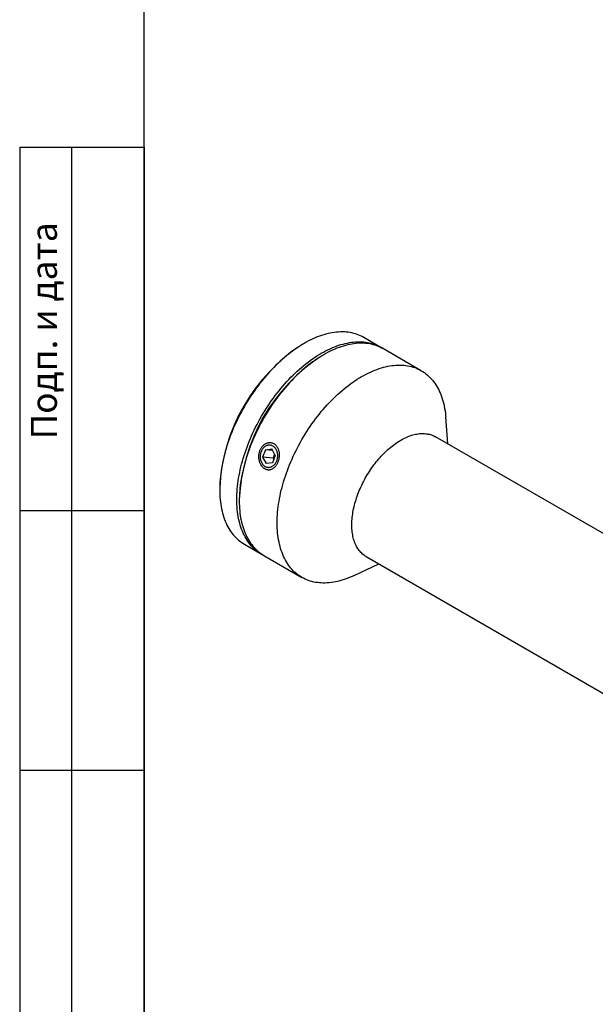
# Model space of a CAD drawing. Units: millimetres. Extents: x 16 to 570, y -13 to 584.
# Drawn here: x 16 to 127, y 135 to 325 of the extents above; entities that cross this region are included whole.
import ezdxf

# ---------------------------------------------------------------- set-up
doc = ezdxf.new("R2010")
doc.units = ezdxf.units.MM
doc.styles.add('SLDTEXTSTYLE0', font='TXT', dxfattribs={"width": 0.7, "bigfont": 'bigfont'})

msp = doc.modelspace()

# ---------------------------------------------------------------- linework, layer by layer
at = {"color": 7, "linetype": 'Continuous', "lineweight": 25, "ltscale": 2}
for p, q in [((40, 10), (40, 584)), ((16, 300), (40, 300)), ((16, 300), (16, 10)), ((26, 300), (26, 10)), ((40, 300), (40, 10)), ((70.7762, 262.2159), (70.5406, 262.0798)), ((85.5778, 261.4512), (82.2779, 263.3561)), ((74.5475, 260.0388), (74.3118, 259.9027)), ((93.356, 256.9609), (86.0492, 261.179)), ((98.4827, 242.8395), (98.0547, 248.0778)), ((141.2539, 218.1482), (96.0655, 244.2349)), ((63.3304, 241.724), (62.7861, 240.3211)), ((63.3304, 241.724), (64.5454, 241.8812)), ((64.6958, 241.6019), (63.3304, 241.724)), ((65.2161, 240.6355), (64.5454, 241.8812)), ((62.7861, 240.3211), (63.4568, 239.0753)), ((64.8274, 240.1385), (62.7861, 240.3211)), ((64.6717, 239.2325), (63.4568, 239.0753)), ((65.2161, 240.6355), (64.6717, 239.2325)), ((65.1022, 240.8469), (64.8274, 240.1385)), ((64.8274, 240.1385), (64.9412, 239.927)), ((54.5154, 234.3204), (54.5154, 234.0483)), ((58.2867, 232.1433), (58.2867, 231.8712)), ((16, 230), (40, 230)), ((59.2798, 223.5179), (62.5796, 221.6129)), ((63.0511, 221.3408), (70.3578, 217.1227)), ((82.7332, 221.1403), (148.7299, 183.0413)), ((80.4002, 217.4959), (85.1505, 219.7449)), ((16, 180), (40, 180))]:
    msp.add_line(p, q, dxfattribs=at)
at = {"color": 7, "linetype": 'Continuous', "lineweight": 25, "ltscale": 2, "flags": 128}
for points in [[(82.2779, 263.3561), (81.9739, 263.5226), (81.6613, 263.6758), (81.3412, 263.8152), (81.0138, 263.9406), (80.6794, 264.052), (80.3383, 264.1492), (79.9906, 264.2323), (79.6366, 264.301), (79.2765, 264.3555), (78.9106, 264.3957), (78.5391, 264.4215), (78.1623, 264.4329), (77.7805, 264.4299), (77.3938, 264.4125), (77.0026, 264.3808), (76.6072, 264.3347), (76.2077, 264.2742), (75.8046, 264.1995), (75.398, 264.1106), (74.9882, 264.0075), (74.5755, 263.8903), (74.1602, 263.7591), (73.7427, 263.6139), (73.323, 263.4549), (72.9017, 263.2822), (72.4789, 263.0959), (72.0549, 262.8962), (71.63, 262.6831), (71.2046, 262.4568), (70.7789, 262.2174), (70.3532, 261.9652), (69.9277, 261.7003), (69.5029, 261.4229), (69.0789, 261.1332), (68.6561, 260.8313), (68.2347, 260.5175), (67.8151, 260.192), (67.3975, 259.855), (66.9823, 259.5068), (66.5696, 259.1475), (66.1598, 258.7775), (65.7532, 258.397), (65.35, 258.0062), (64.9506, 257.6054), (64.5551, 257.195), (64.1639, 256.7751), (63.7773, 256.346), (63.3954, 255.9081), (63.0186, 255.4617), (62.6472, 255.007), (62.2812, 254.5444), (61.9212, 254.0741), (61.5672, 253.5966), (61.2195, 253.1122), (60.8783, 252.621), (60.544, 252.1236), (60.2166, 251.6203), (59.8965, 251.1113), (59.5839, 250.5971), (59.2789, 250.078), (58.9818, 249.5543), (58.6928, 249.0264), (58.4121, 248.4947), (58.1398, 247.9595), (57.8762, 247.4212), (57.6215, 246.8802), (57.3757, 246.3369), (57.1392, 245.7915), (56.912, 245.2446), (56.6943, 244.6964), (56.4863, 244.1473), (56.288, 243.5977), (56.0997, 243.0481), (55.9215, 242.4987), (55.7534, 241.9499), (55.5956, 241.4022), (55.4483, 240.8559), (55.3114, 240.3113), (55.1852, 239.7689), (55.0696, 239.2289), (54.9648, 238.6919), (54.8708, 238.1581), (54.7878, 237.628), (54.7157, 237.1018), (54.6546, 236.58), (54.6045, 236.0628), (54.5656, 235.5507), (54.5377, 235.0441), (54.521, 234.5431), (54.5154, 234.0483), (54.521, 233.5599), (54.5377, 233.0783), (54.5656, 232.6037), (54.6045, 232.1366), (54.6546, 231.6773), (54.7157, 231.226), (54.7878, 230.7831), (54.8708, 230.3488), (54.9648, 229.9235), (55.0696, 229.5075), (55.1852, 229.101), (55.3114, 228.7043), (55.4483, 228.3178), (55.5956, 227.9416), (55.7534, 227.576), (55.9215, 227.2213), (56.0997, 226.8777), (56.288, 226.5455), (56.4863, 226.2248), (56.6943, 225.9159), (56.912, 225.6191), (57.1392, 225.3344), (57.3757, 225.0622), (57.6215, 224.8025), (57.8762, 224.5556), (58.1398, 224.3217), (58.4121, 224.1009), (58.6928, 223.8933), (58.9818, 223.6991), (59.2789, 223.5184), (59.2798, 223.5179)], [(62.8178, 221.481), (62.5787, 221.6135), (62.2816, 221.7941), (61.9926, 221.9883), (61.7119, 222.1959), (61.4396, 222.4167), (61.176, 222.6507), (60.9213, 222.8976), (60.6756, 223.1572), (60.439, 223.4295), (60.2118, 223.7141), (59.9941, 224.011), (59.7861, 224.3198), (59.5879, 224.6405), (59.3996, 224.9728), (59.2213, 225.3164), (59.0532, 225.6711), (58.8955, 226.0366), (58.7481, 226.4128), (58.6112, 226.7994), (58.485, 227.196), (58.3694, 227.6025), (58.2646, 228.0186), (58.1707, 228.4438), (58.0876, 228.8781), (58.0155, 229.321), (57.9544, 229.7723), (57.9044, 230.2317), (57.8654, 230.6988), (57.8375, 231.1733), (57.8208, 231.655), (57.8153, 232.1433), (57.8208, 232.6382), (57.8375, 233.1391), (57.8654, 233.6458), (57.9044, 234.1579), (57.9544, 234.675), (58.0155, 235.1968), (58.0876, 235.723), (58.1707, 236.2532), (58.2646, 236.787), (58.3694, 237.324), (58.485, 237.8639), (58.6112, 238.4063), (58.7481, 238.9509), (58.8955, 239.4972), (59.0532, 240.045), (59.2213, 240.5937), (59.3996, 241.1431), (59.5879, 241.6928), (59.7861, 242.2423), (59.9941, 242.7914), (60.2118, 243.3396), (60.439, 243.8866), (60.6756, 244.4319), (60.9213, 244.9753), (61.176, 245.5163), (61.4396, 246.0546), (61.7119, 246.5897), (61.9926, 247.1214), (62.2816, 247.6493), (62.5787, 248.173), (62.8837, 248.6921), (63.1963, 249.2064), (63.5164, 249.7153), (63.8438, 250.2187), (64.1781, 250.7161), (64.5193, 251.2072), (64.867, 251.6917), (65.221, 252.1692), (65.5811, 252.6394), (65.947, 253.102), (66.3185, 253.5567), (66.6953, 254.0032), (67.0771, 254.4411), (67.4638, 254.8701), (67.855, 255.29), (68.2504, 255.7005), (68.6499, 256.1013), (69.053, 256.492), (69.4596, 256.8726), (69.8694, 257.2426), (70.2821, 257.6018), (70.6974, 257.9501), (71.1149, 258.287), (71.5345, 258.6125), (71.9559, 258.9263), (72.3787, 259.2282), (72.8027, 259.518), (73.2276, 259.7954), (73.653, 260.0603), (74.0787, 260.3125), (74.5044, 260.5518), (74.9299, 260.7781), (75.3547, 260.9912), (75.7787, 261.191), (76.2015, 261.3773), (76.6229, 261.55), (77.0425, 261.709), (77.4601, 261.8541), (77.8753, 261.9853), (78.288, 262.1025), (78.6978, 262.2056), (79.1044, 262.2946), (79.5076, 262.3693), (79.907, 262.4297), (80.3025, 262.4758), (80.6937, 262.5076), (81.0803, 262.5249), (81.4622, 262.5279), (81.839, 262.5165), (82.2104, 262.4907), (82.5763, 262.4506), (82.9364, 262.3961), (83.2904, 262.3273), (83.6381, 262.2443), (83.9793, 262.147), (84.3136, 262.0357), (84.641, 261.9103), (84.9611, 261.7709), (85.2737, 261.6176), (85.5787, 261.4506), (85.8111, 261.3109)], [(86.0492, 261.179), (85.7451, 261.3455), (85.4325, 261.4988), (85.1124, 261.6381), (84.785, 261.7635), (84.4507, 261.8749), (84.1095, 261.9721), (83.7618, 262.0552), (83.4078, 262.124), (83.0478, 262.1784), (82.6818, 262.2186), (82.3104, 262.2444), (81.9336, 262.2558), (81.5517, 262.2528), (81.1651, 262.2354), (80.7739, 262.2037), (80.3784, 262.1576), (79.979, 262.0971), (79.5758, 262.0224), (79.1692, 261.9335), (78.7594, 261.8304), (78.3467, 261.7132), (77.9315, 261.582), (77.5139, 261.4368), (77.0943, 261.2778), (76.6729, 261.1051), (76.2501, 260.9188), (75.8261, 260.7191), (75.4013, 260.506), (74.9758, 260.2797), (74.5501, 260.0403), (74.1244, 259.7881), (73.699, 259.5232), (73.2741, 259.2458), (72.8501, 258.9561), (72.4273, 258.6542), (72.006, 258.3404), (71.5863, 258.0149), (71.1688, 257.6779), (70.7535, 257.3297), (70.3408, 256.9704), (69.931, 256.6004), (69.5244, 256.2199), (69.1213, 255.8291), (68.7218, 255.4283), (68.3264, 255.0179), (67.9352, 254.598), (67.5485, 254.1689), (67.1667, 253.731), (66.7899, 253.2846), (66.4184, 252.8299), (66.0525, 252.3673), (65.6924, 251.8971), (65.3384, 251.4195), (64.9907, 250.9351), (64.6496, 250.444), (64.3152, 249.9466), (63.9878, 249.4432), (63.6677, 248.9342), (63.3551, 248.42), (63.0501, 247.9009), (62.753, 247.3772), (62.464, 246.8493), (62.1833, 246.3176), (61.911, 245.7824), (61.6475, 245.2442), (61.3927, 244.7032), (61.147, 244.1598), (60.9104, 243.6144), (60.6832, 243.0675), (60.4656, 242.5193), (60.2575, 241.9702), (60.0593, 241.4207), (59.871, 240.871), (59.6927, 240.3216), (59.5246, 239.7728), (59.3669, 239.2251), (59.2195, 238.6788), (59.0827, 238.1342), (58.9564, 237.5918), (58.8408, 237.0519), (58.736, 236.5148), (58.6421, 235.9811), (58.559, 235.4509), (58.4869, 234.9247), (58.4258, 234.4029), (58.3758, 233.8857), (58.3368, 233.3737), (58.309, 232.867), (58.2922, 232.366), (58.2867, 231.8712), (58.2922, 231.3828), (58.309, 230.9012), (58.3368, 230.4267), (58.3758, 229.9596), (58.4258, 229.5002), (58.4869, 229.0489), (58.559, 228.606), (58.6421, 228.1717), (58.736, 227.7464), (58.8408, 227.3304), (58.9564, 226.9239), (59.0827, 226.5273), (59.2195, 226.1407), (59.3669, 225.7645), (59.5246, 225.3989), (59.6927, 225.0442), (59.871, 224.7006), (60.0593, 224.3684), (60.2575, 224.0477), (60.4656, 223.7388), (60.6832, 223.442), (60.9104, 223.1573), (61.147, 222.8851), (61.3927, 222.6254), (61.6475, 222.3785), (61.911, 222.1446), (62.1833, 221.9238), (62.464, 221.7162), (62.753, 221.522), (63.0501, 221.3413), (63.0511, 221.3408)], [(80.4002, 217.4959), (80.1569, 217.3829), (79.7341, 217.1966), (79.3127, 217.0239), (78.8931, 216.8649), (78.4755, 216.7197), (78.0603, 216.5885), (77.6476, 216.4713), (77.2378, 216.3682), (76.8312, 216.2793), (76.428, 216.2046), (76.0286, 216.1441), (75.6331, 216.098), (75.2419, 216.0663), (74.8553, 216.0489), (74.4734, 216.0459), (74.0966, 216.0573), (73.7252, 216.0831), (73.3593, 216.1233), (72.9992, 216.1777), (72.6452, 216.2465), (72.2975, 216.3296), (71.9563, 216.4268), (71.622, 216.5382), (71.2946, 216.6636), (70.9745, 216.8029), (70.6619, 216.9562), (70.3569, 217.1232), (70.0598, 217.3039), (69.7708, 217.4981), (69.4901, 217.7057), (69.2178, 217.9265), (68.9542, 218.1604), (68.6995, 218.4073), (68.4537, 218.667), (68.2172, 218.9392), (67.99, 219.2239), (67.7723, 219.5207), (67.5643, 219.8296), (67.366, 220.1503), (67.1777, 220.4825), (66.9995, 220.8261), (66.8314, 221.1808), (66.6736, 221.5464), (66.5263, 221.9226), (66.3894, 222.3091), (66.2632, 222.7058), (66.1476, 223.1123), (66.0428, 223.5283), (65.9488, 223.9536), (65.8658, 224.3879), (65.7937, 224.8308), (65.7326, 225.2821), (65.6825, 225.7414), (65.6436, 226.2085), (65.6157, 226.6831), (65.599, 227.1647), (65.5934, 227.6531), (65.599, 228.1479), (65.6157, 228.6489), (65.6436, 229.1555), (65.6825, 229.6676), (65.7326, 230.1848), (65.7937, 230.7066), (65.8658, 231.2328), (65.9488, 231.7629), (66.0428, 232.2967), (66.1476, 232.8338), (66.2632, 233.3737), (66.3894, 233.9161), (66.5263, 234.4607), (66.6736, 235.007), (66.8314, 235.5547), (66.9995, 236.1035), (67.1777, 236.6529), (67.366, 237.2026), (67.5643, 237.7521), (67.7723, 238.3012), (67.99, 238.8494), (68.2172, 239.3963), (68.4537, 239.9417), (68.6995, 240.485), (68.9542, 241.0261), (69.2178, 241.5643), (69.4901, 242.0995), (69.7708, 242.6312), (70.0598, 243.1591), (70.3569, 243.6828), (70.6619, 244.2019), (70.9745, 244.7161), (71.2946, 245.2251), (71.622, 245.7284), (71.9563, 246.2258), (72.2975, 246.717), (72.6452, 247.2014), (72.9992, 247.6789), (73.3593, 248.1492), (73.7252, 248.6118), (74.0966, 249.0665), (74.4734, 249.5129), (74.8553, 249.9508), (75.2419, 250.3799), (75.6331, 250.7998), (76.0286, 251.2102), (76.428, 251.611), (76.8312, 252.0018), (77.2378, 252.3823), (77.6476, 252.7523), (78.0603, 253.1116), (78.4755, 253.4598), (78.8931, 253.7968), (79.3127, 254.1223), (79.7341, 254.4361), (80.1569, 254.738), (80.5809, 255.0277), (81.0057, 255.3051), (81.4312, 255.57), (81.8569, 255.8222), (82.2826, 256.0616), (82.7081, 256.2879), (83.1329, 256.501), (83.5569, 256.7007), (83.9797, 256.887), (84.4011, 257.0597), (84.8207, 257.2187), (85.2383, 257.3639), (85.6535, 257.4951), (86.0662, 257.6123), (86.476, 257.7154), (86.8826, 257.8043), (87.2857, 257.879), (87.6852, 257.9395), (88.0806, 257.9856), (88.4718, 258.0173), (88.8585, 258.0347), (89.2403, 258.0377), (89.6171, 258.0263), (89.9886, 258.0005), (90.3545, 257.9603), (90.7146, 257.9058), (91.0686, 257.8371), (91.4163, 257.754), (91.7575, 257.6568), (92.0918, 257.5454), (92.4192, 257.42), (92.7393, 257.2806), (93.0519, 257.1274), (93.3569, 256.9604), (93.654, 256.7797), (93.943, 256.5855), (94.2237, 256.3779), (94.496, 256.1571), (94.7596, 255.9232), (95.0143, 255.6763), (95.26, 255.4166), (95.4966, 255.1444), (95.7238, 254.8597), (95.9415, 254.5629), (96.1495, 254.254), (96.3477, 253.9333), (96.536, 253.6011), (96.7143, 253.2575), (96.8824, 252.9028), (97.0401, 252.5372), (97.1875, 252.161), (97.3244, 251.7744), (97.4506, 251.3778), (97.5662, 250.9713), (97.671, 250.5553), (97.7649, 250.13), (97.848, 249.6957), (97.9201, 249.2528), (97.9812, 248.8015), (98.0313, 248.3421), (98.0547, 248.0778)], [(82.7332, 221.1403), (82.5675, 221.2409), (82.3839, 221.3643), (82.2061, 221.4971), (82.0342, 221.639), (81.8684, 221.7901), (81.7088, 221.9501), (81.5555, 222.119), (81.4087, 222.2965), (81.2684, 222.4826), (81.1349, 222.6771), (81.0081, 222.8799), (80.8882, 223.0907), (80.7754, 223.3094), (80.6697, 223.5359), (80.5711, 223.7699), (80.4798, 224.0112), (80.3958, 224.2596), (80.3193, 224.515), (80.2502, 224.7771), (80.1887, 225.0458), (80.1347, 225.3207), (80.0884, 225.6017), (80.0497, 225.8885), (80.0188, 226.1809), (79.9955, 226.4787), (79.98, 226.7815), (79.9722, 227.0893), (79.9722, 227.4016), (79.98, 227.7183), (79.9955, 228.0391), (80.0188, 228.3637), (80.0497, 228.6919), (80.0884, 229.0234), (80.1347, 229.3578), (80.1887, 229.6951), (80.2502, 230.0347), (80.3193, 230.3766), (80.3958, 230.7204), (80.4798, 231.0658), (80.5711, 231.4125), (80.6697, 231.7603), (80.7754, 232.1088), (80.8882, 232.4578), (81.0081, 232.807), (81.1349, 233.1561), (81.2684, 233.5048), (81.4087, 233.8529), (81.5555, 234.1999), (81.7088, 234.5458), (81.8684, 234.8901), (82.0342, 235.2326), (82.2061, 235.573), (82.3839, 235.911), (82.5675, 236.2464), (82.7566, 236.5788), (82.9513, 236.9081), (83.1513, 237.2339), (83.3564, 237.5559), (83.5665, 237.8739), (83.7814, 238.1877), (84.0009, 238.4969), (84.2248, 238.8013), (84.453, 239.1007), (84.6853, 239.3949), (84.9215, 239.6835), (85.1613, 239.9663), (85.4047, 240.2432), (85.6513, 240.5138), (85.901, 240.778), (86.1536, 241.0356), (86.4089, 241.2862), (86.6666, 241.5298), (86.9265, 241.7662), (87.1886, 241.995), (87.4524, 242.2162), (87.7178, 242.4295), (87.9846, 242.6349), (88.2526, 242.832), (88.5215, 243.0208), (88.7912, 243.2011), (89.0613, 243.3727), (89.3317, 243.5355), (89.6022, 243.6894), (89.8725, 243.8343), (90.1425, 243.9699), (90.4118, 244.0963), (90.6802, 244.2133), (90.9477, 244.3208), (91.2138, 244.4188), (91.4785, 244.5071), (91.7414, 244.5856), (92.0024, 244.6544), (92.2613, 244.7133), (92.5178, 244.7623), (92.7718, 244.8014), (93.0229, 244.8305), (93.2711, 244.8496), (93.5161, 244.8587), (93.7578, 244.8577), (93.9958, 244.8468), (94.23, 244.8259), (94.4603, 244.7949), (94.6864, 244.754), (94.9082, 244.7032), (95.1254, 244.6425), (95.3379, 244.5719), (95.5455, 244.4916), (95.7481, 244.4015), (95.9454, 244.3018), (96.0655, 244.2349)], [(82.7332, 221.1403), (82.5675, 221.2409), (82.3839, 221.3643), (82.2061, 221.4971), (82.0342, 221.639), (81.8684, 221.7901), (81.7088, 221.9501), (81.5555, 222.119), (81.4087, 222.2965), (81.2684, 222.4826), (81.1349, 222.6771), (81.0081, 222.8799), (80.8882, 223.0907), (80.7754, 223.3094), (80.6697, 223.5359), (80.5711, 223.7699), (80.4798, 224.0112), (80.3958, 224.2596), (80.3193, 224.515), (80.2502, 224.7771), (80.1887, 225.0458), (80.1347, 225.3207), (80.0884, 225.6017), (80.0497, 225.8885), (80.0188, 226.1809), (79.9955, 226.4787), (79.98, 226.7815), (79.9722, 227.0893), (79.9722, 227.4016), (79.98, 227.7183), (79.9955, 228.0391), (80.0188, 228.3637), (80.0497, 228.6919), (80.0884, 229.0234), (80.1347, 229.3578), (80.1887, 229.6951), (80.2502, 230.0347), (80.3193, 230.3766), (80.3958, 230.7204), (80.4798, 231.0658), (80.5711, 231.4125), (80.6697, 231.7603), (80.7754, 232.1088), (80.8882, 232.4578), (81.0081, 232.807), (81.1349, 233.1561), (81.2684, 233.5048), (81.4087, 233.8529), (81.5555, 234.1999), (81.7088, 234.5458), (81.8684, 234.8901), (82.0342, 235.2326), (82.2061, 235.573), (82.3839, 235.911), (82.5675, 236.2464), (82.7566, 236.5788), (82.9513, 236.9081), (83.1513, 237.2339), (83.3564, 237.5559), (83.5665, 237.8739), (83.7814, 238.1877), (84.0009, 238.4969), (84.2248, 238.8013), (84.453, 239.1007), (84.6853, 239.3949), (84.9215, 239.6835), (85.1613, 239.9663), (85.4047, 240.2432), (85.6513, 240.5138), (85.901, 240.778), (86.1536, 241.0356), (86.4089, 241.2862), (86.6666, 241.5298), (86.9265, 241.7662), (87.1886, 241.995), (87.4524, 242.2162), (87.7178, 242.4295), (87.9846, 242.6349), (88.2526, 242.832), (88.5215, 243.0208), (88.7912, 243.2011), (89.0613, 243.3727), (89.3317, 243.5355), (89.6022, 243.6894), (89.8725, 243.8343), (90.1425, 243.9699), (90.4118, 244.0963), (90.6802, 244.2133), (90.9477, 244.3208), (91.2138, 244.4188), (91.4785, 244.5071), (91.7414, 244.5856), (92.0024, 244.6544), (92.2613, 244.7133), (92.5178, 244.7623), (92.7718, 244.8014), (93.0229, 244.8305), (93.2711, 244.8496), (93.5161, 244.8587), (93.7578, 244.8577), (93.9958, 244.8468), (94.23, 244.8259), (94.4603, 244.7949), (94.6864, 244.754), (94.9082, 244.7032), (95.1254, 244.6425), (95.3379, 244.5719), (95.5455, 244.4916), (95.7481, 244.4015), (95.9454, 244.3018), (96.0655, 244.2349)], [(64.76, 242.4344), (64.6498, 242.4919), (64.5363, 242.5392), (64.42, 242.576), (64.3017, 242.602), (64.1817, 242.6173), (64.0609, 242.6216), (63.9397, 242.6151), (63.8189, 242.5976), (63.699, 242.5694), (63.5806, 242.5305), (63.4644, 242.4811), (63.3509, 242.4215), (63.2408, 242.352), (63.1345, 242.273), (63.0326, 242.1848), (62.9356, 242.088), (62.8441, 241.9829), (62.7585, 241.8701), (62.6792, 241.7503), (62.6066, 241.624), (62.5412, 241.4919), (62.4832, 241.3545), (62.4329, 241.2128), (62.3906, 241.0672), (62.3565, 240.9187), (62.3308, 240.7679), (62.3136, 240.6157), (62.3051, 240.4627), (62.3051, 240.3099), (62.3138, 240.1579), (62.3311, 240.0075), (62.3569, 239.8595), (62.3911, 239.7147), (62.4335, 239.5737), (62.4838, 239.4374), (62.542, 239.3064), (62.6075, 239.1813), (62.6801, 239.0629), (62.7595, 238.9517), (62.8452, 238.8482), (62.9368, 238.7531), (63.0338, 238.6667), (63.1358, 238.5896), (63.2421, 238.5221), (63.3523, 238.4646), (63.4659, 238.4173), (63.5821, 238.3806), (63.7005, 238.3545), (63.8204, 238.3392), (63.9413, 238.3349), (64.0624, 238.3414), (64.1833, 238.3589), (64.3032, 238.3871), (64.4215, 238.4261), (64.5378, 238.4754), (64.6512, 238.535), (64.7614, 238.6045), (64.8677, 238.6835), (64.9696, 238.7717), (65.0666, 238.8686), (65.1581, 238.9736), (65.2437, 239.0864), (65.323, 239.2062), (65.3955, 239.3325), (65.461, 239.4647), (65.519, 239.602), (65.5693, 239.7438), (65.6116, 239.8893), (65.6456, 240.0378), (65.6713, 240.1886), (65.6885, 240.3408), (65.6971, 240.4938), (65.6971, 240.6466), (65.6884, 240.7987), (65.6711, 240.949), (65.6453, 241.097), (65.6111, 241.2418), (65.5687, 241.3828), (65.5183, 241.5191), (65.4602, 241.6501), (65.3947, 241.7752), (65.322, 241.8936), (65.2427, 242.0048), (65.157, 242.1083), (65.0654, 242.2034), (64.9683, 242.2898), (64.8664, 242.3669), (64.76, 242.4344)]]:
    msp.add_lwpolyline(points, dxfattribs=at)
at = {"color": 7, "linetype": 'Continuous', "lineweight": 25, "ltscale": 4}
for centre in [(89.3144, 232.7367), (93.0856, 230.5596)]:
    msp.add_arc(centre, 34.835, 122.611207, 177.39417, dxfattribs=at)
at = {"color": 7, "linetype": 'Continuous', "lineweight": 25, "ltscale": 2}
msp.add_open_spline([(65.013, 242.8446), (65.0709, 242.8084), (65.1867, 242.7359), (65.3447, 242.5996), (65.4895, 242.4449), (65.6192, 242.2708), (65.733, 242.0795), (65.8296, 241.8729), (65.9085, 241.6532), (65.9693, 241.4219), (66.0117, 241.1815), (66.0353, 240.9347), (66.0404, 240.683), (66.0271, 240.4291), (65.9955, 240.1757), (65.9464, 239.9251), (65.8801, 239.6793), (65.7973, 239.4411), (65.6992, 239.2131), (65.5863, 238.9968), (65.4597, 238.7946), (65.3208, 238.6088), (65.1706, 238.4408), (65.0102, 238.2922), (64.8411, 238.1647), (64.6649, 238.0595), (64.4824, 237.9773), (64.2955, 237.9192), (64.1059, 237.8857), (63.9148, 237.8772), (63.7234, 237.8938), (63.5337, 237.9356), (63.3478, 238.0022), (63.1679, 238.0927), (62.9952, 238.2062), (62.8314, 238.3417), (62.6781, 238.4979), (62.5371, 238.6731), (62.4098, 238.8656), (62.2973, 239.0737), (62.2014, 239.2953), (62.123, 239.5279), (62.0629, 239.7699), (62.0222, 240.0187), (62.0016, 240.2715), (62.0012, 240.5265), (62.0216, 240.7811), (62.0625, 241.0326), (62.1237, 241.2784), (62.2047, 241.5167), (62.3049, 241.7449), (62.423, 241.9604), (62.558, 242.1616), (62.7084, 242.3465), (62.8726, 242.5132), (63.0486, 242.66), (63.2349, 242.786), (63.4292, 242.8896), (63.6291, 242.9699), (63.8331, 243.0264), (64.0388, 243.0583), (64.2437, 243.0654), (64.4459, 243.0478), (64.6432, 243.005), (64.8342, 242.9395), (64.9535, 242.8762), (65.013, 242.8446)], degree=3, knots=[0, 0, 0, 0, 0.01546318, 0.03091701, 0.04629719, 0.06172321, 0.0773017, 0.09280416, 0.10830521, 0.1239563, 0.1396393, 0.15525752, 0.17095854, 0.18680285, 0.20254704, 0.21829248, 0.23418107, 0.25003018, 0.26579126, 0.28161046, 0.2974996, 0.31323509, 0.32894379, 0.34474878, 0.36042784, 0.37600585, 0.39163126, 0.40725671, 0.42272114, 0.43817402, 0.4537304, 0.46922491, 0.48469233, 0.500173, 0.51551868, 0.53093797, 0.54645453, 0.56186619, 0.57731016, 0.59291723, 0.60847431, 0.62401156, 0.63967879, 0.65542525, 0.67108574, 0.68680383, 0.70267764, 0.71845994, 0.73421466, 0.75008827, 0.76596222, 0.78171899, 0.79750511, 0.81337854, 0.82909646, 0.84476214, 0.86051559, 0.87617386, 0.89170926, 0.9072715, 0.92287421, 0.93831205, 0.95372201, 0.96923907, 0.98465561, 1, 1, 1, 1], dxfattribs=at)

# ---------------------------------------------------------------- texts
at = {"color": 7, "linetype": 'Continuous', "lineweight": 0, "ltscale": 2, "insert": (18.1711, 264.6376), "char_height": 5, "attachment_point": 2, "rotation": 90, "style": 'SLDTEXTSTYLE0'}
msp.add_mtext('Подп. и дата', dxfattribs=at)

doc.saveas('drawing.dxf')
